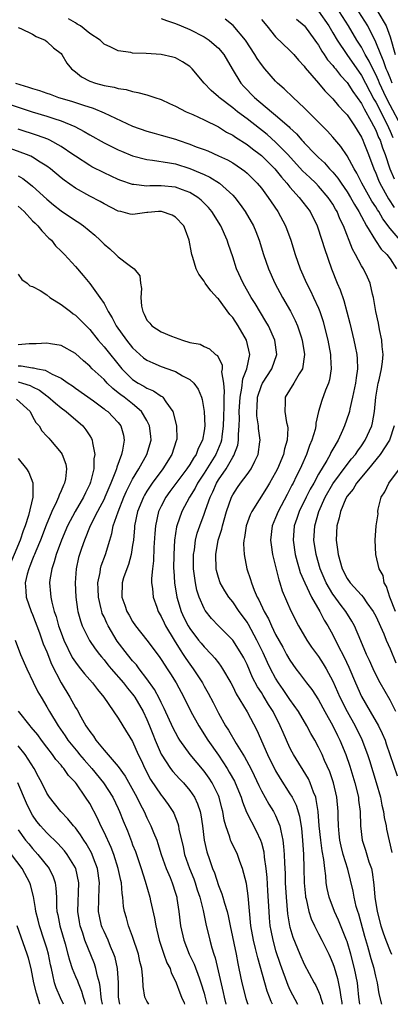
# Model space of a CAD drawing. Units: inches. Extents: x 2634000 to 2635680, y 1491000 to 1494000.
# Drawn here: x 2634735 to 2634787, y 1491000 to 1491138 of the extents above; entities that cross this region are included whole.
import ezdxf

# ---------------------------------------------------------------- set-up
doc = ezdxf.new("R2010")
doc.units = ezdxf.units.IN
doc.header["$MEASUREMENT"] = 0
doc.layers.add('LD26341491_2ft', color=220, linetype='Continuous')

msp = doc.modelspace()

# ---------------------------------------------------------------- linework, layer by layer
at = {"layer": 'LD26341491_2ft'}
for points, elevation in [([(2634777, 1491139.09), (2634778.42, 1491137), (2634779, 1491136.04), (2634779.6, 1491135), (2634780.94, 1491133), (2634783, 1491130.08), (2634784.75, 1491126.75), (2634785, 1491126.33), (2634786.67, 1491123), (2634786.77, 1491122.77), (2634787, 1491122.29), (2634787.4, 1491121.4)], 8698), ([(2634788.56, 1491123), (2634787, 1491125.92), (2634786.45, 1491127), (2634785.52, 1491129), (2634785.37, 1491129.37), (2634785, 1491130.19), (2634784.59, 1491131), (2634784.08, 1491132.08), (2634783.54, 1491133), (2634783, 1491134.02), (2634782.37, 1491135), (2634781.2, 1491137), (2634779.95, 1491139)], 8700), ([(2634787.31, 1491129), (2634787, 1491129.72), (2634786.64, 1491130.64), (2634786.47, 1491131), (2634786.1, 1491132.1), (2634785.7, 1491133), (2634785, 1491134.75), (2634783.89, 1491137), (2634782.64, 1491139)], 8702), ([(2634785.29, 1491139), (2634786.46, 1491137), (2634787, 1491135.46), (2634787.74, 1491133)], 8704), ([(2634787.8, 1491041), (2634787, 1491042.57), (2634785.61, 1491045), (2634785, 1491046.19), (2634784.62, 1491047), (2634784.13, 1491048.13), (2634783.73, 1491049), (2634782.92, 1491050.92), (2634782.03, 1491053), (2634781.66, 1491053.66), (2634780.84, 1491055), (2634780.03, 1491056.03), (2634779.18, 1491057.18), (2634779, 1491057.45), (2634778.06, 1491059), (2634777.22, 1491061), (2634776.66, 1491063), (2634776.36, 1491065), (2634776.41, 1491065.59), (2634776.47, 1491067), (2634777.03, 1491069.03), (2634777.92, 1491071), (2634779, 1491072.9), (2634781, 1491075.58), (2634781.63, 1491076.37), (2634782.16, 1491077), (2634782.48, 1491077.52), (2634783, 1491078.23), (2634783.52, 1491079), (2634784.44, 1491081), (2634784.55, 1491081.45), (2634784.85, 1491083), (2634785.01, 1491085), (2634785.35, 1491087), (2634785.47, 1491087.47), (2634785.8, 1491089), (2634785.96, 1491089.96), (2634786.03, 1491091), (2634785.89, 1491092.11), (2634785.85, 1491093), (2634785.52, 1491094.48), (2634785.37, 1491095.37), (2634785.01, 1491097), (2634784.68, 1491099), (2634784.55, 1491099.45), (2634784.21, 1491101), (2634783.83, 1491101.83), (2634783.27, 1491103), (2634783, 1491103.4), (2634782.15, 1491105), (2634781.73, 1491105.73), (2634780.47, 1491109), (2634779.99, 1491109.99), (2634779.59, 1491111), (2634779.37, 1491111.37), (2634779, 1491112.03), (2634778.36, 1491113), (2634777, 1491114.59), (2634776.6, 1491115), (2634775.77, 1491115.77), (2634774.74, 1491116.74), (2634772.69, 1491119), (2634771, 1491120.75), (2634769.81, 1491121.81), (2634767, 1491124), (2634765.65, 1491125), (2634765, 1491125.54), (2634763.08, 1491127), (2634763, 1491127.09), (2634761.97, 1491127.97), (2634761.01, 1491129), (2634759.32, 1491131), (2634759, 1491131.31), (2634757.99, 1491131.99), (2634757, 1491132.53), (2634756.64, 1491132.64), (2634755, 1491133), (2634752.87, 1491133.13), (2634751, 1491133.21), (2634750.73, 1491133.27), (2634749, 1491133.5), (2634747.96, 1491134.04), (2634747, 1491134.45), (2634746.44, 1491135), (2634745, 1491135.96), (2634743.69, 1491137), (2634743.25, 1491137.25), (2634743, 1491137.43), (2634742.01, 1491138.01)], 8688), ([(2634755, 1491138.06), (2634755.75, 1491137.75), (2634757, 1491137.35), (2634757.81, 1491137), (2634759, 1491136.51), (2634761, 1491135.48), (2634761.7, 1491135), (2634762.42, 1491134.42), (2634763, 1491133.88), (2634763.74, 1491133), (2634764.92, 1491131), (2634766.15, 1491129), (2634766.55, 1491128.55), (2634768.04, 1491127), (2634770.4, 1491125), (2634771, 1491124.51), (2634772.87, 1491122.87), (2634773, 1491122.73), (2634773.9, 1491121.9), (2634774.66, 1491121), (2634774.83, 1491120.83), (2634775, 1491120.62), (2634776.56, 1491119), (2634777, 1491118.58), (2634777.83, 1491117.83), (2634778.54, 1491117), (2634778.77, 1491116.77), (2634779, 1491116.52), (2634779.7, 1491115.7), (2634780.15, 1491115), (2634781, 1491113.78), (2634781.49, 1491113), (2634782.02, 1491112.01), (2634782.65, 1491111), (2634783, 1491110.31), (2634783.71, 1491109), (2634784.97, 1491106.97), (2634785.77, 1491105.77), (2634786.56, 1491105), (2634787, 1491104.4), (2634787.9, 1491103)], 8690), ([(2634788.43, 1491107), (2634787, 1491108.65), (2634785.98, 1491109.98), (2634785.41, 1491111), (2634785.24, 1491111.24), (2634785, 1491111.67), (2634784.47, 1491112.47), (2634783.06, 1491115), (2634782.37, 1491116.37), (2634781.97, 1491117), (2634781, 1491118.81), (2634780.12, 1491120.12), (2634779, 1491121.45), (2634778.27, 1491122.27), (2634775.55, 1491125), (2634775, 1491125.55), (2634773.43, 1491127), (2634772.2, 1491128.2), (2634771.27, 1491129), (2634771, 1491129.28), (2634769.49, 1491131), (2634769, 1491131.61), (2634768.44, 1491132.44), (2634768.11, 1491133), (2634766.8, 1491135), (2634765.07, 1491137.07), (2634763.94, 1491137.94)], 8692), ([(2634769, 1491137.91), (2634769.78, 1491137), (2634771, 1491135.5), (2634773, 1491133.58), (2634773.54, 1491133), (2634774.21, 1491132.21), (2634775, 1491131.36), (2634775.14, 1491131.14), (2634777, 1491128.99), (2634777.9, 1491127.9), (2634779, 1491126.82), (2634779.81, 1491125.81), (2634780.6, 1491125), (2634781, 1491124.55), (2634782.03, 1491123), (2634782.39, 1491122.39), (2634783, 1491121.45), (2634783.21, 1491121), (2634783.34, 1491120.66), (2634783.98, 1491119), (2634784.72, 1491117), (2634785, 1491116.39), (2634785.39, 1491115.39), (2634785.56, 1491115), (2634786.78, 1491112.78), (2634787.57, 1491111.57)], 8694), ([(2634773.94, 1491137.94), (2634775, 1491137.05), (2634775.04, 1491137), (2634776.5, 1491135), (2634776.7, 1491134.7), (2634777, 1491134.31), (2634777.47, 1491133.47), (2634777.81, 1491133), (2634778.27, 1491132.27), (2634779, 1491131.47), (2634779.19, 1491131.19), (2634779.36, 1491131), (2634780.06, 1491130.06), (2634781, 1491129.07), (2634781.81, 1491127.81), (2634782.39, 1491127), (2634783, 1491126.13), (2634783.38, 1491125.38), (2634784.38, 1491123.62), (2634785, 1491122.4), (2634785.4, 1491121.4), (2634785.6, 1491121), (2634785.94, 1491119.94), (2634786.3, 1491119), (2634786.98, 1491117), (2634787.58, 1491115.58)], 8696), ([(2634735, 1491136.77), (2634735.35, 1491136.65), (2634737, 1491135.84), (2634737.51, 1491135.51), (2634738.75, 1491135), (2634739, 1491134.84), (2634739.92, 1491133.92), (2634741, 1491133.13), (2634741.11, 1491133), (2634741.8, 1491131.8), (2634742.45, 1491131), (2634743, 1491130.58), (2634743.87, 1491129.87), (2634745, 1491129.29), (2634745.82, 1491129), (2634747, 1491128.68), (2634748.44, 1491128.44), (2634749, 1491128.26), (2634750.1, 1491128.1), (2634751, 1491127.81), (2634751.71, 1491127.71), (2634753, 1491127.34), (2634753.28, 1491127.28), (2634754.09, 1491127), (2634755, 1491126.71), (2634756.16, 1491126.16), (2634757, 1491125.79), (2634758.48, 1491125), (2634759.4, 1491124.6), (2634761, 1491123.86), (2634763, 1491122.88), (2634764.15, 1491122.15), (2634765, 1491121.72), (2634765.41, 1491121.41), (2634767, 1491120.39), (2634767.78, 1491119.78), (2634768.83, 1491119), (2634769, 1491118.86), (2634770.89, 1491117), (2634771.81, 1491115.81), (2634772.56, 1491115), (2634773, 1491114.45), (2634774.31, 1491113), (2634775.81, 1491111), (2634776.81, 1491109), (2634777.48, 1491107), (2634777.82, 1491105.82), (2634778.82, 1491103), (2634779.62, 1491101), (2634780.03, 1491100.03), (2634780.54, 1491098.54), (2634780.97, 1491096.97), (2634781.38, 1491095.38), (2634781.95, 1491093), (2634782.13, 1491092.13), (2634782.35, 1491091), (2634782.4, 1491090.4), (2634782.44, 1491089), (2634782.25, 1491087.75), (2634782.17, 1491087), (2634781.77, 1491085), (2634781.38, 1491083.38), (2634781.32, 1491083), (2634781.25, 1491082.75), (2634780.65, 1491081), (2634780.37, 1491080.37), (2634779.73, 1491079), (2634779, 1491077.74), (2634778.74, 1491077.26), (2634778.63, 1491077), (2634778.17, 1491076.17), (2634777, 1491074.22), (2634776.33, 1491073), (2634775.84, 1491072.16), (2634775.26, 1491071), (2634774.29, 1491069), (2634773.98, 1491068.02), (2634773.61, 1491067), (2634773.43, 1491065), (2634773.72, 1491063), (2634774.02, 1491061.98), (2634774.28, 1491061), (2634774.45, 1491060.45), (2634775.07, 1491059), (2634776.03, 1491057), (2634777.19, 1491055), (2634777.81, 1491053.81), (2634778.3, 1491053), (2634779, 1491051.72), (2634779.69, 1491050.31), (2634780.59, 1491048.59), (2634781.22, 1491047.22), (2634782.15, 1491045), (2634783, 1491043.1), (2634784.24, 1491041), (2634785.4, 1491039), (2634785.92, 1491037.92), (2634786.3, 1491037), (2634786.48, 1491036.48), (2634786.99, 1491035), (2634787.98, 1491031.98)], 8686), ([(2634734.61, 1491129), (2634736.45, 1491128.45), (2634737, 1491128.26), (2634737.98, 1491127.98), (2634739, 1491127.6), (2634739.45, 1491127.45), (2634740.65, 1491127), (2634742.46, 1491126.46), (2634744.11, 1491125.89), (2634745.47, 1491125.47), (2634747, 1491124.82), (2634751, 1491122.95), (2634753, 1491122.26), (2634753.99, 1491121.99), (2634755, 1491121.73), (2634757, 1491121.14), (2634757.36, 1491121), (2634759, 1491120.46), (2634759.9, 1491120.1), (2634761, 1491119.7), (2634761.5, 1491119.5), (2634763, 1491118.84), (2634764.25, 1491118.25), (2634765, 1491117.82), (2634766.24, 1491117), (2634766.68, 1491116.68), (2634767, 1491116.4), (2634767.71, 1491115.71), (2634768.42, 1491115), (2634769, 1491114.27), (2634769.94, 1491113), (2634770.36, 1491112.36), (2634771.32, 1491111), (2634772.4, 1491109), (2634773.14, 1491107), (2634773.74, 1491105), (2634774.43, 1491103), (2634775.3, 1491101), (2634775.89, 1491099.89), (2634776.31, 1491099), (2634777, 1491097.47), (2634777.19, 1491097), (2634777.64, 1491095.64), (2634777.81, 1491095), (2634778.28, 1491093), (2634778.66, 1491091), (2634778.66, 1491090.66), (2634778.78, 1491089), (2634778.55, 1491087.45), (2634778.41, 1491087), (2634777.99, 1491085.99), (2634777.45, 1491084.55), (2634777, 1491083), (2634776.61, 1491081.39), (2634776.6, 1491081), (2634776.51, 1491080.51), (2634776.07, 1491079), (2634775.75, 1491078.25), (2634775.33, 1491077), (2634774.6, 1491075.4), (2634774.43, 1491075), (2634773.89, 1491073.89), (2634773.44, 1491073), (2634773.28, 1491072.72), (2634773, 1491072.15), (2634772.59, 1491071.41), (2634771.34, 1491069), (2634771, 1491068.11), (2634770.52, 1491067), (2634770.28, 1491065), (2634770.36, 1491064.36), (2634770.58, 1491063), (2634771, 1491061.29), (2634771.43, 1491059.43), (2634771.59, 1491059), (2634771.92, 1491057.92), (2634773.12, 1491055.12), (2634774.2, 1491053), (2634775.38, 1491051), (2634776.03, 1491050.03), (2634777, 1491048.69), (2634777.66, 1491047.66), (2634778.05, 1491047), (2634779, 1491045.27), (2634780, 1491043), (2634780.99, 1491041), (2634782.12, 1491039), (2634783.07, 1491037.07), (2634783.84, 1491035), (2634784.12, 1491034.13), (2634785.07, 1491031.07), (2634785.65, 1491029), (2634785.87, 1491027.87), (2634786.08, 1491027), (2634786.17, 1491026.17), (2634786.44, 1491025), (2634786.51, 1491024.51), (2634786.9, 1491022.9), (2634787.25, 1491021.25)], 8684), ([(2634732.46, 1491126.46), (2634736.97, 1491125), (2634739, 1491124.36), (2634739.96, 1491124.04), (2634741, 1491123.71), (2634742.93, 1491122.93), (2634744.24, 1491122.24), (2634745, 1491121.77), (2634747, 1491120.66), (2634749, 1491119.66), (2634749.46, 1491119.46), (2634751, 1491118.81), (2634753, 1491118.29), (2634753.77, 1491118.23), (2634756.15, 1491117.85), (2634757, 1491117.68), (2634759, 1491117.04), (2634760.45, 1491116.45), (2634761, 1491116.19), (2634761.82, 1491115.82), (2634763.15, 1491115), (2634765, 1491113.32), (2634765.29, 1491113), (2634766.02, 1491112.02), (2634766.73, 1491111), (2634767.89, 1491109), (2634768.22, 1491108.22), (2634768.71, 1491107), (2634769.3, 1491105), (2634769.98, 1491103), (2634770.88, 1491101), (2634771.98, 1491099), (2634773.08, 1491097.08), (2634773.75, 1491095.75), (2634774.06, 1491095), (2634774.55, 1491093.45), (2634774.71, 1491093), (2634775.03, 1491091), (2634774.76, 1491089), (2634774.31, 1491088.31), (2634773.55, 1491087), (2634772.35, 1491085), (2634772.34, 1491084.34), (2634772.27, 1491083), (2634772.54, 1491081.46), (2634772.66, 1491081), (2634772.69, 1491080.69), (2634772.62, 1491079), (2634772.23, 1491077.77), (2634772.09, 1491077), (2634771.26, 1491075), (2634771, 1491074.49), (2634770.16, 1491073), (2634769.72, 1491072.28), (2634767.65, 1491069), (2634767.45, 1491068.55), (2634766.87, 1491067), (2634766.63, 1491065.37), (2634766.54, 1491065), (2634766.49, 1491064.49), (2634766.59, 1491063), (2634766.99, 1491061), (2634767.5, 1491059.5), (2634767.62, 1491059), (2634767.99, 1491058.01), (2634768.44, 1491057), (2634768.65, 1491056.65), (2634769.39, 1491055), (2634769.98, 1491053.98), (2634770.4, 1491053), (2634771, 1491051.78), (2634772, 1491050), (2634772.54, 1491049), (2634773, 1491048.17), (2634773.83, 1491047), (2634774.34, 1491046.34), (2634775.34, 1491045), (2634776.07, 1491044.07), (2634777, 1491042.62), (2634777.88, 1491041), (2634779, 1491039), (2634779.65, 1491037.65), (2634779.99, 1491037), (2634780.8, 1491035), (2634781.36, 1491033.36), (2634782.08, 1491031), (2634782.57, 1491029), (2634782.6, 1491028.6), (2634782.83, 1491027), (2634782.89, 1491025), (2634783.1, 1491023), (2634783.58, 1491021.58), (2634784.05, 1491019.95), (2634784.39, 1491019), (2634784.5, 1491018.5), (2634784.74, 1491016.74), (2634784.88, 1491015), (2634785.19, 1491013), (2634785.72, 1491011), (2634786.02, 1491010.01), (2634786.39, 1491009), (2634787, 1491007.45), (2634787.21, 1491007)], 8682), ([(2634785.87, 1491000), (2634785.48, 1491001.48), (2634785.25, 1491003), (2634785.19, 1491003.19), (2634785, 1491003.92), (2634784.77, 1491005), (2634784.37, 1491006.37), (2634783.9, 1491008.1), (2634783.49, 1491009.49), (2634782.62, 1491012.62), (2634782.49, 1491013), (2634782.28, 1491013.72), (2634781.98, 1491015), (2634781.84, 1491015.84), (2634781.08, 1491018.92), (2634780.45, 1491021), (2634780.15, 1491022.15), (2634779.97, 1491023), (2634779.89, 1491023.89), (2634779.77, 1491025), (2634779.73, 1491026.27), (2634779.73, 1491027), (2634779.55, 1491029), (2634779.09, 1491031), (2634778.56, 1491032.56), (2634777.85, 1491034.15), (2634777.49, 1491035), (2634777, 1491036.03), (2634776.46, 1491037), (2634775.92, 1491037.92), (2634775.35, 1491039), (2634774.2, 1491041), (2634773, 1491042.7), (2634772.07, 1491044.07), (2634771.41, 1491045), (2634771, 1491045.66), (2634770.28, 1491047), (2634769.86, 1491047.86), (2634769.24, 1491049.24), (2634768.38, 1491051), (2634767.19, 1491053.19), (2634767, 1491053.5), (2634766.38, 1491054.38), (2634765.92, 1491055), (2634765, 1491056.34), (2634764.45, 1491057), (2634763.88, 1491057.88), (2634763.26, 1491059), (2634763, 1491059.78), (2634762.73, 1491060.73), (2634762.69, 1491061), (2634762.62, 1491063), (2634762.98, 1491065), (2634763.46, 1491066.54), (2634763.55, 1491067), (2634764.12, 1491069), (2634764.82, 1491071), (2634765, 1491071.36), (2634765.65, 1491072.35), (2634766.1, 1491073), (2634767, 1491074.21), (2634767.57, 1491075), (2634768.07, 1491076.07), (2634768.55, 1491077), (2634768.79, 1491078.79), (2634768.83, 1491079), (2634768.62, 1491080.62), (2634768.61, 1491081), (2634768.39, 1491082.39), (2634768.37, 1491083), (2634768.42, 1491083.58), (2634768.47, 1491085), (2634769, 1491086.67), (2634769.16, 1491087), (2634770.49, 1491089), (2634771.17, 1491091), (2634770.89, 1491093), (2634769.98, 1491095), (2634769.63, 1491095.63), (2634768.13, 1491098.13), (2634767.58, 1491099), (2634766.45, 1491101), (2634765.54, 1491103), (2634765, 1491104.67), (2634764.4, 1491106.4), (2634764.23, 1491107), (2634763.34, 1491109), (2634762.08, 1491111), (2634761.6, 1491111.6), (2634760.6, 1491112.6), (2634760.11, 1491113), (2634759, 1491113.68), (2634757.96, 1491114.04), (2634757, 1491114.41), (2634755, 1491114.61), (2634753.39, 1491114.61), (2634753, 1491114.58), (2634751.19, 1491114.81), (2634751, 1491114.81), (2634749.37, 1491115.37), (2634749, 1491115.52), (2634747, 1491116.44), (2634745.3, 1491117.3), (2634745, 1491117.46), (2634743, 1491118.75), (2634742.66, 1491119), (2634741, 1491120.14), (2634739.43, 1491121), (2634739.14, 1491121.14), (2634737.68, 1491121.68), (2634735, 1491122.55)], 8680), ([(2634782.77, 1491000), (2634782.63, 1491001), (2634782.49, 1491002.49), (2634782.43, 1491003), (2634782.05, 1491005), (2634781.53, 1491007), (2634781, 1491008.79), (2634780.92, 1491009), (2634779.8, 1491011.8), (2634779.25, 1491013), (2634778.48, 1491015), (2634778.2, 1491016.2), (2634778.08, 1491017), (2634778.01, 1491017.99), (2634777.87, 1491019), (2634777.73, 1491020.27), (2634777.5, 1491021.5), (2634777.31, 1491023), (2634777.11, 1491025), (2634776.95, 1491027), (2634776.69, 1491028.69), (2634776.6, 1491029), (2634776.3, 1491029.7), (2634775.85, 1491031), (2634775.58, 1491031.58), (2634773.49, 1491035), (2634773.31, 1491035.31), (2634773, 1491035.91), (2634772.5, 1491037), (2634772.04, 1491038.04), (2634771.64, 1491039), (2634770.64, 1491041), (2634769.99, 1491041.99), (2634769.4, 1491043), (2634769.24, 1491043.24), (2634769, 1491043.65), (2634768.46, 1491044.46), (2634767.78, 1491045.78), (2634767, 1491047.59), (2634766.53, 1491048.53), (2634766.27, 1491049), (2634765, 1491050.99), (2634763.01, 1491053.01), (2634762.04, 1491054.04), (2634761.15, 1491055.15), (2634761, 1491055.42), (2634760.31, 1491057), (2634760, 1491058), (2634759.79, 1491059), (2634759.68, 1491059.68), (2634759.53, 1491061), (2634759.52, 1491063), (2634759.63, 1491063.63), (2634759.8, 1491065), (2634760.04, 1491065.96), (2634760.38, 1491067), (2634761, 1491068.65), (2634761.18, 1491069.18), (2634761.84, 1491071), (2634762.23, 1491071.77), (2634762.74, 1491073), (2634763, 1491073.43), (2634764.06, 1491075), (2634765, 1491076.63), (2634765.16, 1491076.84), (2634765.71, 1491078.29), (2634765.82, 1491079), (2634765.8, 1491079.8), (2634765.91, 1491081), (2634765.95, 1491082.05), (2634765.92, 1491083), (2634766.03, 1491085), (2634766.29, 1491086.29), (2634766.41, 1491087.59), (2634766.95, 1491089), (2634767.38, 1491091), (2634766.94, 1491093), (2634765.78, 1491095), (2634765, 1491096.18), (2634764.61, 1491096.61), (2634763, 1491098.81), (2634762.89, 1491098.89), (2634761.93, 1491099.93), (2634761.15, 1491101), (2634761, 1491101.26), (2634760.24, 1491102.24), (2634759.88, 1491103), (2634759.44, 1491104.56), (2634759.28, 1491105), (2634759.22, 1491105.22), (2634758.93, 1491107), (2634758.41, 1491108.41), (2634758.15, 1491109), (2634757, 1491110.23), (2634756.54, 1491110.53), (2634755.02, 1491111.02), (2634754.62, 1491111), (2634753.14, 1491110.86), (2634753, 1491110.86), (2634751.34, 1491110.66), (2634751, 1491110.59), (2634750.65, 1491110.65), (2634749.34, 1491111), (2634749, 1491111.08), (2634747, 1491112.11), (2634746.44, 1491112.44), (2634745, 1491113.19), (2634743, 1491114.28), (2634741.41, 1491115.41), (2634741, 1491115.72), (2634739.5, 1491117), (2634739, 1491117.38), (2634738.06, 1491117.94), (2634737, 1491118.61), (2634736.75, 1491118.75), (2634736.14, 1491119), (2634733, 1491120.18)], 8678), ([(2634735, 1491116), (2634735.64, 1491115.64), (2634736.49, 1491115), (2634737, 1491114.58), (2634739, 1491112.74), (2634739.94, 1491111.94), (2634741, 1491111.12), (2634743, 1491109.75), (2634743.47, 1491109.47), (2634744.14, 1491109), (2634745.7, 1491107.7), (2634746.45, 1491107), (2634747, 1491106.45), (2634747.79, 1491105.79), (2634748.67, 1491105), (2634749, 1491104.66), (2634750.51, 1491103.49), (2634751.22, 1491103), (2634752.02, 1491102.02), (2634752.08, 1491101), (2634752.26, 1491100.26), (2634752.16, 1491099), (2634752.24, 1491097.76), (2634752.41, 1491097), (2634752.63, 1491096.63), (2634753, 1491095.82), (2634753.39, 1491095.39), (2634753.7, 1491095), (2634755, 1491094.19), (2634756.45, 1491093.56), (2634757.96, 1491093), (2634759, 1491092.69), (2634760.43, 1491092.43), (2634761, 1491092.12), (2634761.77, 1491091.77), (2634762.6, 1491091), (2634762.85, 1491090.85), (2634763.5, 1491089.5), (2634763.5, 1491089), (2634763.44, 1491088.56), (2634763.71, 1491087), (2634763.81, 1491085.81), (2634763.74, 1491085), (2634763.77, 1491083.77), (2634763.71, 1491082.29), (2634763.68, 1491081), (2634763.47, 1491079.47), (2634763.43, 1491079), (2634763.33, 1491078.67), (2634762.62, 1491077), (2634761, 1491074.38), (2634760.09, 1491073), (2634759.73, 1491072.27), (2634758.94, 1491071), (2634757.87, 1491069), (2634757.18, 1491067), (2634757.14, 1491066.86), (2634756.87, 1491065), (2634756.75, 1491063), (2634756.73, 1491061), (2634756.74, 1491060.74), (2634756.85, 1491059), (2634757.17, 1491057), (2634757.79, 1491055), (2634758.18, 1491054.18), (2634758.77, 1491053), (2634759, 1491052.62), (2634760.23, 1491051), (2634760.57, 1491050.57), (2634761, 1491050.05), (2634762.02, 1491049), (2634762.49, 1491048.49), (2634763, 1491047.8), (2634763.35, 1491047.35), (2634763.58, 1491047), (2634764.74, 1491045), (2634765, 1491044.51), (2634765.49, 1491043.49), (2634767, 1491040.94), (2634768.37, 1491038.37), (2634769.88, 1491035), (2634771, 1491032.69), (2634771.62, 1491031.62), (2634773, 1491029.49), (2634773.29, 1491029), (2634773.87, 1491027.87), (2634774.34, 1491026.34), (2634774.6, 1491024.6), (2634774.74, 1491023), (2634774.88, 1491021), (2634774.95, 1491019.05), (2634775, 1491017), (2634775.16, 1491015.16), (2634775.18, 1491015), (2634775.25, 1491014.75), (2634775.64, 1491013), (2634775.97, 1491011.97), (2634776.43, 1491011), (2634776.6, 1491010.6), (2634777, 1491009.86), (2634777.44, 1491009), (2634778.43, 1491007), (2634778.62, 1491006.62), (2634779, 1491005.72), (2634779.18, 1491005.18), (2634779.63, 1491003.63), (2634779.99, 1491001.99), (2634780.1, 1491001), (2634780.25, 1491000.25), (2634780.28, 1491000)], 8676), ([(2634735, 1491111.78), (2634735.41, 1491111.41), (2634735.82, 1491111), (2634737, 1491109.73), (2634737.37, 1491109.37), (2634737.76, 1491109), (2634738.3, 1491108.3), (2634739.3, 1491107.3), (2634739.64, 1491107), (2634740.23, 1491106.23), (2634741, 1491105.49), (2634741.49, 1491105), (2634743, 1491103.32), (2634744.08, 1491102.08), (2634745, 1491100.94), (2634746.43, 1491099), (2634747, 1491098.15), (2634747.6, 1491097), (2634748.15, 1491096.15), (2634748.71, 1491095), (2634750.13, 1491093), (2634751, 1491091.92), (2634752.54, 1491090.54), (2634753, 1491090.19), (2634753.81, 1491089.81), (2634755, 1491089.32), (2634756.73, 1491088.73), (2634757, 1491088.61), (2634757.97, 1491088.03), (2634759, 1491087.5), (2634759.54, 1491087), (2634760.16, 1491086.16), (2634760.61, 1491085), (2634760.71, 1491084.7), (2634761, 1491083), (2634761.09, 1491081), (2634761, 1491080.33), (2634760.79, 1491079), (2634760.17, 1491077.83), (2634759.88, 1491077), (2634759.51, 1491076.49), (2634759, 1491075.61), (2634758.59, 1491075), (2634756.21, 1491071.79), (2634755.65, 1491071), (2634755, 1491069.76), (2634754.63, 1491069), (2634754.18, 1491067), (2634754.09, 1491065.91), (2634753.98, 1491063.98), (2634753.91, 1491062.09), (2634753.77, 1491061), (2634753.65, 1491059.65), (2634753.66, 1491059), (2634753.78, 1491058.22), (2634753.88, 1491057), (2634754.39, 1491055.61), (2634754.59, 1491055), (2634755, 1491054.29), (2634755.4, 1491053.4), (2634755.61, 1491053), (2634756.79, 1491051), (2634757.63, 1491049.63), (2634758.08, 1491049), (2634758.44, 1491048.44), (2634759, 1491047.63), (2634759.48, 1491047), (2634760.75, 1491045), (2634761, 1491044.53), (2634761.56, 1491043.56), (2634762.25, 1491042.25), (2634763, 1491040.77), (2634764.01, 1491039), (2634764.4, 1491038.4), (2634765.49, 1491036.51), (2634766.65, 1491034.65), (2634767.53, 1491033), (2634768.02, 1491032.02), (2634768.64, 1491030.64), (2634769, 1491029.91), (2634770.04, 1491028.04), (2634770.7, 1491027), (2634771, 1491026.42), (2634771.6, 1491025), (2634771.71, 1491024.29), (2634772.01, 1491023), (2634772.12, 1491022.12), (2634772.18, 1491021), (2634772.22, 1491019.78), (2634772.31, 1491018.31), (2634772.34, 1491017), (2634772.45, 1491015), (2634772.66, 1491012.66), (2634772.95, 1491011), (2634773, 1491010.79), (2634773.41, 1491009.41), (2634774.4, 1491007), (2634775, 1491005.61), (2634775.69, 1491004.31), (2634776.41, 1491003), (2634776.63, 1491002.63), (2634777, 1491001.8), (2634777.23, 1491001.23), (2634777.29, 1491001), (2634777.6, 1491000)], 8674), ([(2634735, 1491102.24), (2634735.5, 1491101.5), (2634736.26, 1491101), (2634736.63, 1491100.63), (2634737, 1491100.53), (2634738.06, 1491099.94), (2634739, 1491099.34), (2634739.44, 1491099), (2634741, 1491098.01), (2634742.3, 1491097), (2634742.7, 1491096.7), (2634743, 1491096.52), (2634743.77, 1491095.77), (2634744.49, 1491095), (2634745, 1491094.49), (2634746.17, 1491093), (2634747, 1491092.07), (2634749.5, 1491089), (2634750.23, 1491088.23), (2634751, 1491087.5), (2634751.76, 1491087), (2634752.56, 1491086.56), (2634753, 1491086.27), (2634753.92, 1491085.92), (2634755, 1491085.16), (2634755.11, 1491085.11), (2634755.23, 1491085), (2634755.63, 1491084.37), (2634756.64, 1491083), (2634757.14, 1491081), (2634757.16, 1491079.16), (2634757.15, 1491079), (2634757.1, 1491078.9), (2634756.48, 1491077), (2634755.21, 1491075), (2634753.75, 1491073), (2634753.44, 1491072.56), (2634753, 1491071.86), (2634752.68, 1491071.32), (2634752.52, 1491071), (2634751.7, 1491069), (2634751.28, 1491067), (2634751.26, 1491066.74), (2634751.1, 1491065), (2634751, 1491064.28), (2634750.79, 1491063), (2634750.41, 1491061.59), (2634750.17, 1491061), (2634749.74, 1491059.74), (2634749.53, 1491059), (2634749.49, 1491057), (2634749.9, 1491055.9), (2634750.19, 1491055), (2634750.5, 1491054.5), (2634751, 1491053.6), (2634751.4, 1491053), (2634753, 1491051), (2634754.71, 1491048.71), (2634755, 1491048.3), (2634755.5, 1491047.5), (2634755.83, 1491047), (2634756.28, 1491046.28), (2634757.07, 1491045), (2634758.14, 1491043), (2634759.14, 1491041), (2634760.25, 1491039), (2634761.53, 1491037), (2634763, 1491034.87), (2634764.23, 1491033), (2634764.52, 1491032.52), (2634765.23, 1491031.23), (2634765.34, 1491031), (2634766.17, 1491029), (2634766.35, 1491028.35), (2634766.93, 1491026.93), (2634768.29, 1491024.29), (2634768.88, 1491023), (2634769, 1491022.63), (2634769.33, 1491021.33), (2634769.4, 1491020.6), (2634769.62, 1491019), (2634769.76, 1491017.76), (2634769.88, 1491015.88), (2634770.03, 1491013), (2634770.1, 1491012.1), (2634770.21, 1491011), (2634770.32, 1491010.32), (2634770.59, 1491009), (2634771, 1491007.55), (2634771.63, 1491005.63), (2634772.7, 1491002.7), (2634773, 1491002.04), (2634774.04, 1491000.04), (2634774.06, 1491000)], 8672), ([(2634770.54, 1491000), (2634770.38, 1491000.38), (2634770.15, 1491001), (2634769.83, 1491001.83), (2634769.47, 1491003), (2634768.49, 1491006.49), (2634768.2, 1491007.8), (2634767.89, 1491009), (2634767.55, 1491011), (2634767.18, 1491015.18), (2634766.92, 1491016.92), (2634766.38, 1491019), (2634766, 1491020), (2634765.65, 1491021), (2634764.79, 1491022.79), (2634764.71, 1491023), (2634764.61, 1491023.39), (2634764.03, 1491025), (2634763.8, 1491025.8), (2634763.61, 1491027), (2634763.48, 1491027.48), (2634763.1, 1491029), (2634763, 1491029.23), (2634762.13, 1491031), (2634761.69, 1491031.69), (2634761, 1491032.66), (2634759.07, 1491035), (2634757.62, 1491037), (2634757.38, 1491037.38), (2634757, 1491038.05), (2634756.68, 1491038.68), (2634755.43, 1491041.43), (2634755, 1491042.27), (2634754.77, 1491042.77), (2634754.07, 1491044.07), (2634753, 1491045.59), (2634751.9, 1491047), (2634751.52, 1491047.52), (2634751, 1491048.08), (2634750.26, 1491049), (2634748.86, 1491050.86), (2634747.57, 1491053), (2634747.37, 1491053.37), (2634747, 1491054.24), (2634746.75, 1491054.75), (2634746.68, 1491055), (2634746.6, 1491055.4), (2634746.21, 1491057), (2634746.18, 1491058.18), (2634746.14, 1491059), (2634746.45, 1491060.45), (2634746.52, 1491061), (2634746.62, 1491061.38), (2634747.22, 1491063), (2634747.8, 1491065), (2634748.09, 1491065.91), (2634748.3, 1491067), (2634748.97, 1491068.97), (2634749.79, 1491071), (2634750.15, 1491071.85), (2634750.72, 1491073), (2634751, 1491073.56), (2634751.85, 1491075), (2634752.97, 1491077), (2634753.57, 1491079), (2634753.54, 1491079.54), (2634753.38, 1491081), (2634753, 1491081.76), (2634752.26, 1491083), (2634751, 1491084.07), (2634749.83, 1491085), (2634749.35, 1491085.35), (2634749, 1491085.65), (2634748.23, 1491086.23), (2634747.44, 1491087), (2634747, 1491087.48), (2634745.35, 1491089), (2634745, 1491089.36), (2634744.11, 1491090.11), (2634743, 1491091.12), (2634741, 1491092.28), (2634739.53, 1491092.47), (2634739, 1491092.58), (2634737.52, 1491092.48), (2634736.51, 1491092.51), (2634735, 1491092.37)], 8670), ([(2634735, 1491089.43), (2634735.42, 1491089.43), (2634737, 1491089.15), (2634737.15, 1491089.15), (2634737.69, 1491089), (2634738.79, 1491088.79), (2634739.75, 1491088.25), (2634741, 1491087.7), (2634741.99, 1491087), (2634742.59, 1491086.59), (2634743, 1491086.27), (2634745.51, 1491084.49), (2634747, 1491083.41), (2634747.22, 1491083.22), (2634747.55, 1491083), (2634749, 1491081.48), (2634749.37, 1491081), (2634749.7, 1491079.7), (2634749.81, 1491079), (2634749.6, 1491077.6), (2634749.44, 1491077), (2634748.77, 1491075.23), (2634748.74, 1491075), (2634748.61, 1491074.61), (2634747.97, 1491073), (2634747.67, 1491072.33), (2634747.12, 1491071), (2634747, 1491070.75), (2634746.08, 1491069), (2634745.07, 1491067), (2634744.26, 1491065), (2634743.84, 1491063.84), (2634743.56, 1491063), (2634743.44, 1491062.56), (2634743.08, 1491061), (2634742.94, 1491059), (2634743.05, 1491057), (2634743.29, 1491055.29), (2634743.35, 1491055), (2634743.7, 1491053.7), (2634743.95, 1491053), (2634744.95, 1491050.95), (2634745.76, 1491049.76), (2634746.35, 1491049), (2634746.65, 1491048.65), (2634747, 1491048.26), (2634747.55, 1491047.55), (2634748.01, 1491047), (2634749.73, 1491045), (2634750.27, 1491044.27), (2634751, 1491043.42), (2634751.18, 1491043.18), (2634751.3, 1491043), (2634752.48, 1491041), (2634753, 1491039.9), (2634753.38, 1491039), (2634753.83, 1491037.83), (2634754.16, 1491037), (2634755.01, 1491035.01), (2634756.31, 1491033), (2634756.6, 1491032.6), (2634757.56, 1491031.56), (2634758.1, 1491031), (2634759, 1491029.96), (2634759.67, 1491029), (2634760.09, 1491028.09), (2634760.45, 1491027), (2634760.55, 1491026.55), (2634760.75, 1491025), (2634760.99, 1491023), (2634761.37, 1491021.37), (2634761.73, 1491020.27), (2634762.19, 1491019), (2634762.43, 1491018.43), (2634763, 1491016.62), (2634763.48, 1491015.48), (2634763.62, 1491015), (2634763.84, 1491014.16), (2634764.21, 1491013), (2634764.38, 1491012.38), (2634764.65, 1491011), (2634765.46, 1491007), (2634765.71, 1491005.71), (2634765.86, 1491005), (2634766.27, 1491003), (2634766.81, 1491000.81), (2634767, 1491000.24), (2634767.09, 1491000)], 8668), ([(2634735, 1491087.17), (2634735.6, 1491087), (2634736.65, 1491086.65), (2634737, 1491086.45), (2634737.98, 1491085.98), (2634739, 1491085.2), (2634739.12, 1491085.12), (2634740.19, 1491084.18), (2634741, 1491083.54), (2634741.71, 1491083), (2634744.03, 1491081), (2634744.46, 1491080.46), (2634745, 1491079.6), (2634745.25, 1491079.25), (2634745.35, 1491079), (2634745.37, 1491078.63), (2634745.71, 1491077), (2634745.59, 1491076.41), (2634745.56, 1491075), (2634745.11, 1491073.11), (2634745, 1491072.83), (2634744.39, 1491071.61), (2634744.12, 1491071), (2634742.96, 1491069), (2634741.9, 1491067), (2634741.04, 1491065), (2634740.3, 1491063), (2634740.04, 1491061.96), (2634739.69, 1491061), (2634739.42, 1491059.42), (2634739.37, 1491059), (2634739.51, 1491057.51), (2634739.54, 1491057), (2634739.68, 1491056.32), (2634740.04, 1491055), (2634740.3, 1491054.3), (2634740.65, 1491053), (2634741, 1491052.01), (2634741.39, 1491051), (2634742.56, 1491048.56), (2634743, 1491047.91), (2634743.39, 1491047.39), (2634743.72, 1491047), (2634744.28, 1491046.28), (2634745.41, 1491045), (2634746.07, 1491044.07), (2634746.99, 1491043), (2634749, 1491040.09), (2634749.64, 1491039), (2634751, 1491036.78), (2634751.79, 1491035), (2634752.18, 1491034.18), (2634752.71, 1491033), (2634753.5, 1491031.5), (2634755, 1491029.28), (2634755.24, 1491029), (2634755.99, 1491027.99), (2634756.62, 1491027), (2634756.75, 1491026.75), (2634757.33, 1491025.34), (2634757.41, 1491025), (2634757.48, 1491024.52), (2634758.05, 1491022.05), (2634758.26, 1491021), (2634758.97, 1491019), (2634759.56, 1491017.56), (2634759.75, 1491017), (2634760.03, 1491016.03), (2634760.38, 1491015), (2634760.86, 1491013.14), (2634760.89, 1491012.9), (2634761.26, 1491011.26), (2634761.8, 1491009), (2634762.07, 1491007.93), (2634762.35, 1491007), (2634762.52, 1491006.52), (2634763.67, 1491001.67), (2634763.81, 1491001), (2634764.03, 1491000.03), (2634764.04, 1491000)], 8666), ([(2634734.74, 1491084.74), (2634736.66, 1491083), (2634737, 1491082.33), (2634737.47, 1491081.47), (2634737.94, 1491081), (2634738.32, 1491080.32), (2634739, 1491079.58), (2634739.26, 1491079.26), (2634739.53, 1491079), (2634741, 1491077.24), (2634741.14, 1491077), (2634741.64, 1491075.64), (2634741.73, 1491075), (2634741.6, 1491073.6), (2634741.49, 1491073), (2634741.32, 1491072.68), (2634741, 1491071.9), (2634740.71, 1491071.29), (2634740.63, 1491071), (2634740.37, 1491070.37), (2634739.7, 1491069), (2634738.91, 1491067.09), (2634738.1, 1491065), (2634737.44, 1491063.44), (2634737.26, 1491063), (2634737.2, 1491062.8), (2634737, 1491062.35), (2634736.63, 1491061.37), (2634736.46, 1491061), (2634736.25, 1491060.25), (2634735.97, 1491059), (2634736.08, 1491057.92), (2634736.11, 1491057), (2634736.82, 1491055), (2634737, 1491054.58), (2634737.96, 1491052.04), (2634738.5, 1491050.5), (2634739, 1491049.34), (2634739.64, 1491047.64), (2634741, 1491045.04), (2634742.22, 1491043), (2634743, 1491041.56), (2634743.22, 1491041.22), (2634743.74, 1491040.26), (2634744.47, 1491039), (2634744.69, 1491038.69), (2634745, 1491038.19), (2634745.53, 1491037.53), (2634745.86, 1491037), (2634747, 1491035.59), (2634749, 1491033.28), (2634749.96, 1491031.96), (2634751.59, 1491029), (2634752.04, 1491028.04), (2634752.6, 1491027), (2634753, 1491026.11), (2634753.56, 1491025), (2634753.92, 1491024.08), (2634754.37, 1491023), (2634754.54, 1491022.54), (2634755.01, 1491021), (2634755.71, 1491019), (2634756.25, 1491017.75), (2634756.55, 1491017), (2634757, 1491015.55), (2634757.16, 1491015), (2634757.19, 1491014.81), (2634757.46, 1491013), (2634757.7, 1491011), (2634758.14, 1491009), (2634758.93, 1491007), (2634759.61, 1491005.61), (2634760.29, 1491003.71), (2634760.56, 1491003), (2634761, 1491001.56), (2634761.12, 1491001.12), (2634761.38, 1491000)], 8664), ([(2634787.6, 1491081), (2634786.92, 1491079), (2634785.64, 1491077), (2634784.01, 1491075), (2634782.32, 1491073), (2634781.85, 1491072.15), (2634781, 1491071.14), (2634780.84, 1491070.84), (2634780.08, 1491069), (2634779.88, 1491068.12), (2634779.57, 1491067), (2634779.47, 1491065), (2634779.67, 1491063.67), (2634779.74, 1491063), (2634780.31, 1491061), (2634781, 1491059.63), (2634781.44, 1491059), (2634783, 1491057.28), (2634783.24, 1491057), (2634783.76, 1491056.24), (2634784.66, 1491055), (2634785, 1491054.35), (2634786.11, 1491051.89), (2634786.47, 1491051), (2634787, 1491049.8), (2634787.82, 1491047.82)], 8690), ([(2634735, 1491076.43), (2634736.14, 1491075), (2634736.46, 1491074.46), (2634737.04, 1491073.04), (2634737.02, 1491071), (2634736.43, 1491068.43), (2634735.97, 1491067), (2634735.7, 1491066.3), (2634735.25, 1491065), (2634733.58, 1491061)], 8662), ([(2634787.78, 1491055), (2634786.99, 1491057), (2634786.52, 1491058.52), (2634786.19, 1491059), (2634786.06, 1491060.06), (2634785.49, 1491061), (2634785.02, 1491062.98), (2634784.93, 1491065), (2634785.08, 1491067), (2634785.32, 1491068.68), (2634785.29, 1491069), (2634785.35, 1491069.35), (2634785.78, 1491071), (2634786.25, 1491071.75), (2634786.84, 1491073), (2634788.34, 1491075)], 8692), ([(2634734.56, 1491051), (2634735.33, 1491049), (2634736.21, 1491047), (2634737.1, 1491045.1), (2634737.76, 1491043.76), (2634738.19, 1491043), (2634739, 1491041.68), (2634739.38, 1491041), (2634740.59, 1491039), (2634741.58, 1491037.58), (2634741.95, 1491037), (2634743.33, 1491035.33), (2634743.59, 1491035), (2634744.23, 1491034.23), (2634745.3, 1491033), (2634746.94, 1491031), (2634748.24, 1491029), (2634749, 1491027.4), (2634749.18, 1491027), (2634749.69, 1491025.69), (2634750.27, 1491024.27), (2634750.82, 1491022.82), (2634751, 1491022.32), (2634751.38, 1491021.38), (2634752.19, 1491019), (2634752.77, 1491017.23), (2634753.41, 1491015), (2634753.51, 1491014.49), (2634754.07, 1491012.07), (2634754.26, 1491011), (2634754.72, 1491009), (2634755.37, 1491007), (2634755.8, 1491005.8), (2634756.23, 1491005), (2634756.4, 1491004.4), (2634757, 1491003.22), (2634757.09, 1491003), (2634757.59, 1491001.59), (2634757.83, 1491001), (2634758.2, 1491000.2), (2634758.27, 1491000)], 8662), ([(2634753.28, 1491000), (2634753, 1491000.43), (2634752.8, 1491000.8), (2634752.71, 1491001), (2634752.49, 1491002.49), (2634752.45, 1491003.55), (2634752.27, 1491005), (2634752.01, 1491006.01), (2634751.8, 1491007), (2634751, 1491009.51), (2634750.44, 1491011), (2634750.13, 1491012.13), (2634749.87, 1491013), (2634749.72, 1491013.72), (2634749.65, 1491015), (2634749.53, 1491015.53), (2634749.42, 1491017), (2634749.33, 1491017.33), (2634748.98, 1491019), (2634748.35, 1491021), (2634747.98, 1491021.98), (2634747, 1491024.1), (2634746.54, 1491025), (2634746.07, 1491026.07), (2634745, 1491028.1), (2634744.43, 1491029), (2634743.13, 1491030.87), (2634743, 1491031.05), (2634742.04, 1491032.04), (2634741.4, 1491033), (2634741.2, 1491033.2), (2634741, 1491033.47), (2634740.27, 1491034.27), (2634739.78, 1491035), (2634739, 1491036), (2634738.24, 1491037), (2634737.72, 1491037.72), (2634736.83, 1491038.83), (2634736.67, 1491039), (2634735.05, 1491041.05)], 8660), ([(2634749.23, 1491000), (2634749.02, 1491001), (2634749.01, 1491003), (2634748.88, 1491005), (2634748.54, 1491006.54), (2634748.38, 1491007), (2634747.92, 1491008.08), (2634747.56, 1491009), (2634747, 1491010.19), (2634746.75, 1491010.75), (2634746.66, 1491011), (2634746.35, 1491012.35), (2634746.22, 1491013), (2634746.34, 1491016.34), (2634746.38, 1491017), (2634746.08, 1491019), (2634745.52, 1491020.48), (2634745.34, 1491021), (2634745.23, 1491021.23), (2634744.51, 1491022.51), (2634744.16, 1491023), (2634743.73, 1491023.73), (2634743, 1491024.69), (2634742.72, 1491025), (2634741.96, 1491025.96), (2634740.94, 1491027), (2634739.36, 1491029), (2634739, 1491029.55), (2634738.29, 1491031), (2634737.85, 1491031.85), (2634737.22, 1491033), (2634735.98, 1491035), (2634735, 1491036.2)], 8658), ([(2634746.77, 1491000), (2634746.66, 1491000.66), (2634746.59, 1491001), (2634746.48, 1491002.48), (2634746.35, 1491003), (2634746.07, 1491003.93), (2634745.87, 1491005), (2634745.65, 1491005.65), (2634744.32, 1491009), (2634744.02, 1491009.98), (2634743.65, 1491011), (2634743.55, 1491011.55), (2634743.32, 1491013), (2634743.46, 1491017), (2634743.05, 1491019), (2634743, 1491019.1), (2634741.84, 1491021), (2634741.48, 1491021.48), (2634740.52, 1491022.52), (2634739, 1491024), (2634738.53, 1491024.53), (2634738.11, 1491025), (2634737.62, 1491025.62), (2634737, 1491026.48), (2634736.7, 1491027), (2634736.16, 1491028.16), (2634734.95, 1491031)], 8656), ([(2634735, 1491024.42), (2634736.02, 1491023), (2634736.46, 1491022.46), (2634737, 1491021.82), (2634737.75, 1491021), (2634739.32, 1491019), (2634739.87, 1491017.87), (2634740.17, 1491017), (2634740.28, 1491016.28), (2634740.33, 1491015), (2634740.36, 1491013.64), (2634740.42, 1491013), (2634740.53, 1491012.53), (2634740.81, 1491011), (2634741.55, 1491008.45), (2634741.95, 1491007), (2634742.16, 1491006.16), (2634742.56, 1491005), (2634743, 1491003.88), (2634743.27, 1491003.27), (2634743.36, 1491003), (2634743.84, 1491001.84), (2634744.06, 1491001), (2634744.31, 1491000.31), (2634744.38, 1491000)], 8654), ([(2634741.33, 1491000), (2634740.9, 1491000.9), (2634740.31, 1491002.31), (2634740.09, 1491003), (2634739.86, 1491004.14), (2634739.63, 1491005), (2634739.51, 1491005.51), (2634739.24, 1491007), (2634739, 1491007.86), (2634738.65, 1491009), (2634737.97, 1491011), (2634737.79, 1491011.79), (2634737.47, 1491013), (2634737.43, 1491013.43), (2634737.12, 1491015.12), (2634736.71, 1491016.71), (2634736.61, 1491017), (2634735.55, 1491019), (2634734.06, 1491021)], 8652), ([(2634738.02, 1491000), (2634738.01, 1491000.01), (2634737.55, 1491001.55), (2634737.2, 1491003), (2634736.8, 1491005), (2634736.44, 1491006.44), (2634736.26, 1491007), (2634734.85, 1491011)], 8650)]:
    msp.add_lwpolyline(points, dxfattribs=dict(at, elevation=elevation))

doc.saveas('drawing.dxf')
